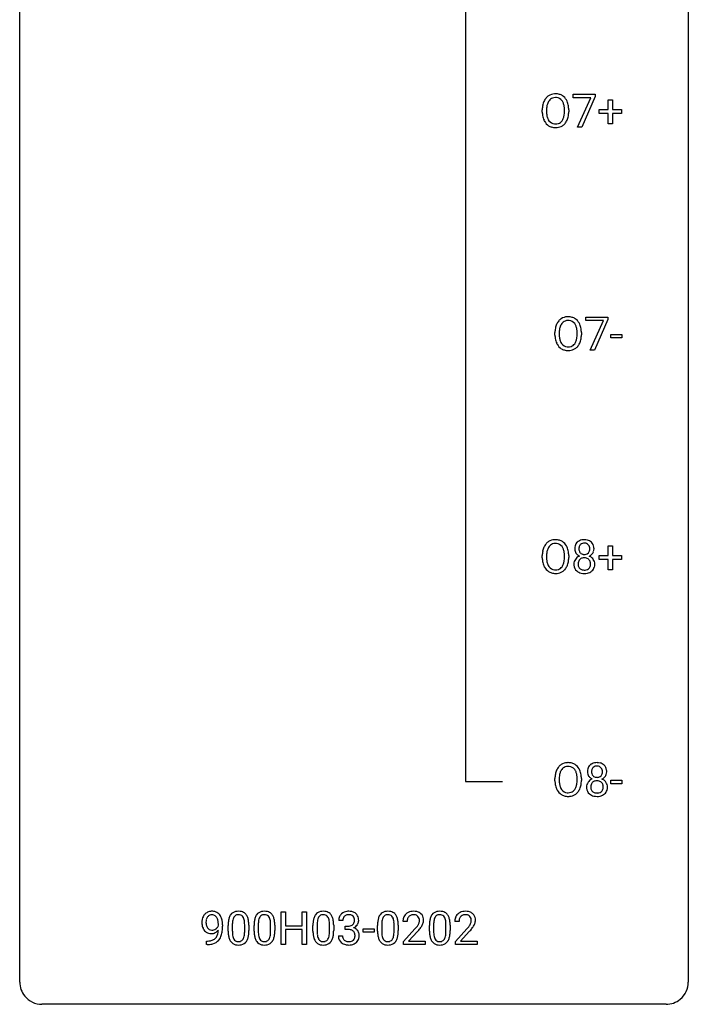
# Model space of a CAD drawing. Extents: x 3 to 27, y -3 to 140.
# Drawn here: x 3 to 27, y -3 to 32 of the extents above; entities that cross this region are included whole.
import ezdxf

# ---------------------------------------------------------------- set-up
doc = ezdxf.new("R2010")
doc.units = 0
doc.layers.add('DEFAULT_255_1_234', color=255, linetype='CONTINUOUS')
doc.layers.add('DEFAULT_255_2_778', color=255, linetype='CONTINUOUS')

msp = doc.modelspace()

# ---------------------------------------------------------------- linework, layer by layer
at = {"layer": 'DEFAULT_255_1_234'}
for p, q in [((22.489, 29.5), (22.489, 29.622)), ((22.489, 29.622), (23.279, 29.622)), ((23.122, 29.5), (22.489, 29.5)), ((22.639, 28.453), (23.122, 29.5)), ((23.279, 29.539), (22.795, 28.453)), ((23.279, 29.622), (23.279, 29.539)), ((23.739, 29.08), (23.739, 29.422)), ((23.739, 29.422), (23.889, 29.422)), ((23.889, 29.422), (23.889, 29.08)), ((21.391, 28.989), (21.391, 29.074)), ((21.544, 29.086), (21.544, 29)), ((22.178, 28.989), (22.178, 29.075)), ((22.331, 29.074), (22.331, 29)), ((23.413, 28.94), (23.413, 29.08)), ((23.413, 29.08), (23.739, 29.08)), ((23.739, 28.94), (23.413, 28.94)), ((23.739, 28.57), (23.739, 28.94)), ((23.889, 29.08), (24.215, 29.08)), ((24.215, 28.94), (23.889, 28.94)), ((23.889, 28.94), (23.889, 28.57)), ((24.215, 29.08), (24.215, 28.94)), ((22.795, 28.453), (22.639, 28.453)), ((23.889, 28.57), (23.739, 28.57)), ((22.94, 21.563), (22.94, 21.685)), ((22.94, 21.685), (23.73, 21.685)), ((23.573, 21.563), (22.94, 21.563)), ((23.09, 20.515), (23.573, 21.563)), ((23.73, 21.601), (23.246, 20.515)), ((23.73, 21.685), (23.73, 21.601)), ((21.842, 21.052), (21.842, 21.136)), ((21.996, 21.148), (21.996, 21.062)), ((22.629, 21.051), (22.629, 21.138)), ((22.783, 21.136), (22.783, 21.062)), ((23.832, 20.952), (23.832, 21.073)), ((23.832, 21.073), (24.224, 21.073)), ((24.224, 21.073), (24.224, 20.952)), ((24.224, 20.952), (23.832, 20.952)), ((23.246, 20.515), (23.09, 20.515)), ((23.739, 13.205), (23.739, 13.547)), ((23.739, 13.547), (23.889, 13.547)), ((23.889, 13.547), (23.889, 13.205)), ((21.391, 13.114), (21.391, 13.199)), ((21.544, 13.211), (21.544, 13.125)), ((22.178, 13.114), (22.178, 13.2)), ((22.331, 13.199), (22.331, 13.125)), ((23.413, 13.065), (23.413, 13.205)), ((23.413, 13.205), (23.739, 13.205)), ((23.739, 13.065), (23.413, 13.065)), ((23.739, 12.695), (23.739, 13.065)), ((23.889, 13.205), (24.215, 13.205)), ((24.215, 13.065), (23.889, 13.065)), ((23.889, 13.065), (23.889, 12.695)), ((24.215, 13.205), (24.215, 13.065)), ((23.889, 12.695), (23.739, 12.695)), ((21.842, 5.177), (21.842, 5.261)), ((21.996, 5.273), (21.996, 5.187)), ((22.629, 5.176), (22.629, 5.263)), ((22.783, 5.261), (22.783, 5.187)), ((23.832, 5.077), (23.832, 5.198)), ((23.832, 5.198), (24.224, 5.198)), ((24.224, 5.077), (23.832, 5.077)), ((24.224, 5.198), (24.224, 5.077)), ((12.093, -0.651), (12.093, 0.518)), ((12.093, 0.518), (12.247, 0.518)), ((12.247, 0.518), (12.247, 0.015)), ((12.837, 0.015), (12.837, 0.518)), ((12.837, 0.518), (12.992, 0.518)), ((12.992, 0.518), (12.992, -0.651)), ((9.854, 0.022), (9.854, 0.081)), ((10.003, 0.051), (10.003, 0.007)), ((10.203, -0.173), (10.203, 0.026)), ((10.351, 0.062), (10.351, -0.176)), ((10.792, -0.193), (10.792, 0.051)), ((10.941, 0.04), (10.941, -0.153)), ((11.126, -0.173), (11.126, 0.026)), ((11.275, 0.062), (11.275, -0.176)), ((11.716, -0.193), (11.716, 0.051)), ((11.864, 0.04), (11.864, -0.153)), ((12.247, 0.015), (12.837, 0.015)), ((13.222, -0.173), (13.222, 0.026)), ((13.371, 0.062), (13.371, -0.176)), ((13.812, -0.193), (13.812, 0.051)), ((13.961, 0.04), (13.961, -0.153)), ((14.288, 0.211), (14.14, 0.211)), ((14.367, -0.116), (14.367, 0.006)), ((14.367, 0.006), (14.479, 0.006)), ((15.524, -0.173), (15.524, 0.026)), ((15.672, 0.062), (15.672, -0.176)), ((16.113, -0.193), (16.113, 0.051)), ((16.262, 0.04), (16.262, -0.153)), ((16.578, 0.174), (16.43, 0.174)), ((17.371, -0.173), (17.371, 0.026)), ((17.519, 0.062), (17.519, -0.176)), ((17.96, -0.193), (17.96, 0.051)), ((18.109, 0.04), (18.109, -0.153)), ((18.425, 0.174), (18.277, 0.174)), ((12.837, -0.111), (12.247, -0.111)), ((12.247, -0.111), (12.247, -0.651)), ((12.837, -0.651), (12.837, -0.111)), ((14.129, -0.343), (14.279, -0.343)), ((14.479, -0.116), (14.367, -0.116)), ((15.007, -0.215), (15.007, -0.094)), ((15.007, -0.094), (15.399, -0.094)), ((15.399, -0.215), (15.007, -0.215)), ((15.399, -0.094), (15.399, -0.215)), ((16.452, -0.544), (16.857, -0.095)), ((16.944, -0.19), (16.631, -0.53)), ((18.299, -0.544), (18.704, -0.095)), ((18.792, -0.19), (18.478, -0.53)), ((9.431, -0.652), (9.431, -0.527)), ((9.431, -0.527), (9.463, -0.527)), ((9.46, -0.652), (9.431, -0.652)), ((12.247, -0.651), (12.093, -0.651)), ((12.992, -0.651), (12.837, -0.651)), ((16.452, -0.651), (16.452, -0.544)), ((17.218, -0.651), (16.452, -0.651)), ((16.631, -0.53), (17.218, -0.53)), ((17.218, -0.53), (17.218, -0.651)), ((18.299, -0.651), (18.299, -0.544)), ((19.066, -0.651), (18.299, -0.651)), ((18.478, -0.53), (19.066, -0.53)), ((19.066, -0.53), (19.066, -0.651))]:
    msp.add_line(p, q, dxfattribs=at)
for centre, radius, start, end in [((21.898, 29.172), 0.491, 139.6258, 156.038), ((21.839, 29.22), 0.416, 122.6416, 139.3431), ((21.85, 29.201), 0.437, 93.0224, 122.4558), ((21.848, 29.236), 0.269, 110.8228, 143.9179), ((21.857, 29.198), 0.308, 89.3038, 109.9046), ((21.86, 29.105), 0.534, 89.9753, 93.6342), ((21.864, 29.145), 0.494, 73.7464, 90.4233), ((21.861, 29.132), 0.374, 84.3852, 90.0758), ((21.877, 29.236), 0.269, 36.1437, 85.6627), ((21.882, 29.213), 0.424, 57.6628, 73.4518), ((21.881, 29.215), 0.422, 29.144, 57.4147), ((22.217, 29.078), 0.826, 169.5254, 180.2765), ((22.026, 29.113), 0.633, 155.8315, 169.509), ((22.372, 29.077), 0.828, 174.0509, 179.4177), ((22.132, 29.105), 0.586, 163.0419, 174.314), ((21.941, 29.165), 0.386, 143.5289, 163.2981), ((21.809, 29.183), 0.355, 20.3231, 36.4993), ((21.646, 29.123), 0.529, 7.8928, 20.2962), ((21.346, 29.08), 0.832, 359.7056, 8.036), ((21.787, 29.156), 0.532, 24.0983, 29.7324), ((21.684, 29.114), 0.644, 8.6655, 23.8241), ((21.461, 29.077), 0.871, 359.7807, 8.8219), ((22.219, 28.995), 0.829, 180.3724, 188.9252), ((22.02, 28.961), 0.626, 188.7215, 204.8241), ((22.322, 28.996), 0.778, 179.693, 188.7907), ((22.055, 28.953), 0.508, 188.6331, 202.563), ((21.93, 28.903), 0.373, 202.8081, 216.1194), ((21.796, 28.895), 0.369, 323.6548, 342.659), ((21.593, 28.961), 0.582, 342.4092, 353.6451), ((21.31, 28.996), 0.868, 353.403, 359.4848), ((21.696, 28.956), 0.632, 336.0278, 350.5787), ((21.467, 28.996), 0.864, 350.4877, 0.2625), ((21.94, 28.927), 0.54, 205.1184, 209.647), ((21.853, 28.873), 0.437, 209.0633, 237.3493), ((21.844, 28.861), 0.423, 237.5352, 252.1858), ((21.849, 28.838), 0.269, 215.0756, 264.638), ((21.858, 28.915), 0.478, 252.522, 270.4416), ((21.862, 28.921), 0.353, 263.8464, 270.0834), ((21.866, 28.895), 0.327, 269.3649, 287.5152), ((21.863, 28.984), 0.547, 269.9171, 276.3398), ((21.88, 28.87), 0.432, 275.8196, 302.1885), ((21.884, 28.83), 0.26, 288.063, 323.8113), ((21.891, 28.847), 0.407, 302.4806, 319.6144), ((21.831, 28.896), 0.484, 319.8877, 336.1328), ((22.478, 21.175), 0.633, 155.8315, 169.509), ((22.35, 21.235), 0.491, 139.6258, 156.038), ((22.291, 21.282), 0.416, 122.6416, 139.3431), ((22.392, 21.228), 0.386, 143.5289, 163.2981), ((22.301, 21.264), 0.437, 93.0224, 122.4558), ((22.299, 21.299), 0.269, 110.8228, 143.9179), ((22.308, 21.261), 0.308, 89.3038, 109.9046), ((22.312, 21.167), 0.534, 89.9753, 93.6342), ((22.316, 21.207), 0.494, 73.7464, 90.4233), ((22.313, 21.195), 0.374, 84.3852, 90.0758), ((22.329, 21.299), 0.269, 36.1437, 85.6627), ((22.333, 21.275), 0.424, 57.6628, 73.4518), ((22.26, 21.246), 0.355, 20.3231, 36.4993), ((22.332, 21.277), 0.422, 29.144, 57.4147), ((22.239, 21.219), 0.532, 24.0983, 29.7324), ((22.136, 21.176), 0.644, 8.6655, 23.8241), ((22.668, 21.14), 0.826, 169.5254, 180.2765), ((22.671, 21.057), 0.829, 180.3724, 188.9252), ((22.824, 21.14), 0.828, 174.0509, 179.4177), ((22.773, 21.058), 0.778, 179.693, 188.7907), ((22.583, 21.168), 0.586, 163.0419, 174.314), ((22.097, 21.186), 0.529, 7.8928, 20.2962), ((21.797, 21.142), 0.832, 359.7056, 8.036), ((21.762, 21.059), 0.868, 353.403, 359.4848), ((21.918, 21.058), 0.864, 350.4877, 0.2625), ((21.912, 21.14), 0.871, 359.7807, 8.8219), ((22.471, 21.024), 0.626, 188.7215, 204.8241), ((22.391, 20.99), 0.54, 205.1184, 209.647), ((22.304, 20.935), 0.437, 209.0633, 237.3493), ((22.507, 21.016), 0.508, 188.6331, 202.563), ((22.381, 20.965), 0.373, 202.8081, 216.1194), ((22.3, 20.9), 0.269, 215.0756, 264.638), ((22.335, 20.893), 0.26, 288.063, 323.8113), ((22.248, 20.958), 0.369, 323.6548, 342.659), ((22.045, 21.024), 0.582, 342.4092, 353.6451), ((22.282, 20.958), 0.484, 319.8877, 336.1328), ((22.148, 21.019), 0.632, 336.0278, 350.5787), ((22.296, 20.924), 0.423, 237.5352, 252.1858), ((22.31, 20.978), 0.478, 252.522, 270.4416), ((22.313, 20.983), 0.353, 263.8464, 270.0834), ((22.317, 20.957), 0.327, 269.3649, 287.5152), ((22.314, 21.046), 0.547, 269.9171, 276.3398), ((22.331, 20.932), 0.432, 275.8196, 302.1885), ((22.343, 20.91), 0.407, 302.4806, 319.6144), ((21.839, 13.345), 0.416, 122.6416, 139.3431), ((21.85, 13.326), 0.437, 93.0224, 122.4558), ((21.86, 13.23), 0.534, 89.9753, 93.6342), ((21.864, 13.27), 0.494, 73.7464, 90.4233), ((21.882, 13.338), 0.424, 57.6628, 73.4518), ((21.881, 13.34), 0.422, 29.144, 57.4147), ((22.827, 13.47), 0.28, 132.2454, 164.5092), ((22.855, 13.437), 0.323, 100.7053, 132.1387), ((22.886, 13.299), 0.464, 89.6733, 101.2449), ((22.892, 13.317), 0.446, 76.2877, 90.4586), ((22.923, 13.439), 0.321, 47.824, 76.4267), ((22.945, 13.465), 0.286, 6.9169, 47.6261), ((22.217, 13.203), 0.826, 169.5254, 180.2765), ((22.026, 13.238), 0.633, 155.8315, 169.509), ((21.898, 13.297), 0.491, 139.6258, 156.038), ((22.132, 13.23), 0.586, 163.0419, 174.314), ((21.941, 13.29), 0.386, 143.5289, 163.2981), ((21.848, 13.361), 0.269, 110.8228, 143.9179), ((21.857, 13.323), 0.308, 89.3038, 109.9046), ((21.861, 13.257), 0.374, 84.3852, 90.0758), ((21.877, 13.361), 0.269, 36.1437, 85.6627), ((21.809, 13.308), 0.355, 20.3231, 36.4993), ((21.646, 13.248), 0.529, 7.8928, 20.2962), ((21.787, 13.281), 0.532, 24.0983, 29.7324), ((21.684, 13.239), 0.644, 8.6655, 23.8241), ((21.461, 13.202), 0.871, 359.7807, 8.8219), ((22.917, 13.446), 0.373, 164.6186, 180.5292), ((22.876, 13.442), 0.332, 179.9993, 181.1655), ((22.818, 13.437), 0.274, 180.4317, 213.2714), ((22.958, 13.441), 0.265, 168.3802, 180.3602), ((22.935, 13.438), 0.242, 179.503, 194.9127), ((22.875, 13.46), 0.18, 135.3053, 168.9882), ((22.876, 13.422), 0.182, 194.9722, 224.1944), ((22.873, 13.462), 0.178, 105.923, 135.1663), ((22.886, 13.411), 0.23, 89.4776, 105.7298), ((22.889, 13.394), 0.248, 86.9834, 90.02), ((22.896, 13.455), 0.186, 44.3959, 88.2499), ((22.898, 13.455), 0.185, 16.3252, 44.7913), ((22.897, 13.425), 0.186, 316.0413, 351.9163), ((22.85, 13.442), 0.234, 359.479, 16.0679), ((22.824, 13.439), 0.261, 351.1057, 0.1937), ((22.968, 13.435), 0.265, 325.8412, 338.4796), ((22.951, 13.44), 0.282, 338.8764, 0.5166), ((22.826, 13.443), 0.407, 359.842, 7.9694), ((22.219, 13.12), 0.829, 180.3724, 188.9252), ((22.02, 13.086), 0.626, 188.7215, 204.8241), ((22.372, 13.202), 0.828, 174.0509, 179.4177), ((22.322, 13.121), 0.778, 179.693, 188.7907), ((22.055, 13.078), 0.508, 188.6331, 202.563), ((21.593, 13.086), 0.582, 342.4092, 353.6451), ((21.346, 13.205), 0.832, 359.7056, 8.036), ((21.31, 13.121), 0.868, 353.403, 359.4848), ((21.696, 13.081), 0.632, 336.0278, 350.5787), ((21.467, 13.121), 0.864, 350.4877, 0.2625), ((22.814, 12.897), 0.298, 145.6796, 180.626), ((22.831, 12.885), 0.318, 115.5538, 145.6416), ((22.837, 13.45), 0.297, 213.3439, 222.6271), ((22.85, 13.464), 0.315, 222.9548, 244.1372), ((22.872, 12.913), 0.205, 135.3399, 172.1044), ((22.865, 12.824), 0.387, 113.2438, 116.2055), ((22.867, 12.918), 0.199, 104.8856, 135.2448), ((22.874, 13.42), 0.178, 224.2961, 262.0157), ((22.885, 12.851), 0.268, 89.4959, 104.858), ((22.888, 13.493), 0.253, 261.125, 270.196), ((22.888, 12.827), 0.291, 82.2615, 90.144), ((22.891, 13.474), 0.234, 269.4826, 285.0988), ((22.902, 12.907), 0.21, 45.3029, 83.1921), ((22.906, 13.416), 0.174, 285.1586, 315.9485), ((22.907, 12.912), 0.203, 17.2923, 45.4627), ((22.9, 13.511), 0.369, 296.0902, 297.3618), ((22.926, 12.855), 0.352, 47.9009, 67.1947), ((22.929, 13.462), 0.312, 296.7586, 325.7537), ((22.861, 12.899), 0.251, 359.4454, 16.9256), ((22.945, 12.88), 0.32, 35.2362, 47.5514), ((22.971, 12.897), 0.289, 359.276, 35.4014), ((21.94, 13.052), 0.54, 205.1184, 209.647), ((21.853, 12.998), 0.437, 209.0633, 237.3493), ((21.93, 13.028), 0.373, 202.8081, 216.1194), ((21.844, 12.986), 0.423, 237.5352, 252.1858), ((21.849, 12.963), 0.269, 215.0756, 264.638), ((21.862, 13.046), 0.353, 263.8464, 270.0834), ((21.866, 13.02), 0.327, 269.3649, 287.5152), ((21.88, 12.995), 0.432, 275.8196, 302.1885), ((21.884, 12.955), 0.26, 288.063, 323.8113), ((21.796, 13.02), 0.369, 323.6548, 342.659), ((21.891, 12.972), 0.407, 302.4806, 319.6144), ((21.831, 13.021), 0.484, 319.8877, 336.1328), ((22.932, 12.893), 0.415, 179.9315, 185.3255), ((22.816, 12.875), 0.298, 184.0104, 228.5072), ((22.847, 12.913), 0.346, 228.7554, 257.8484), ((22.953, 12.898), 0.287, 171.2652, 180.1859), ((22.936, 12.894), 0.27, 179.5155, 193.6467), ((22.854, 12.874), 0.186, 193.3541, 225.8257), ((22.858, 12.881), 0.194, 226.418, 255.8554), ((22.884, 12.974), 0.291, 255.4656, 268.7986), ((22.889, 13.058), 0.375, 268.3465, 270.0105), ((22.891, 12.99), 0.307, 269.5759, 282.0823), ((22.913, 12.89), 0.205, 281.7523, 306.6056), ((22.928, 12.918), 0.352, 281.5474, 310.917), ((22.923, 12.874), 0.186, 307.135, 314.0278), ((22.92, 12.877), 0.19, 314.2553, 350.1693), ((22.834, 12.895), 0.277, 349.4146, 0.2931), ((22.969, 12.87), 0.288, 310.8497, 342.7448), ((22.897, 12.89), 0.364, 343.1295, 0.5777), ((21.858, 13.04), 0.478, 252.522, 270.4416), ((21.863, 13.109), 0.547, 269.9171, 276.3398), ((22.885, 13.073), 0.511, 257.4584, 270.4287), ((22.892, 13.073), 0.511, 269.6193, 281.979), ((22.35, 5.36), 0.491, 139.6258, 156.038), ((22.291, 5.407), 0.416, 122.6416, 139.3431), ((22.301, 5.389), 0.437, 93.0224, 122.4558), ((22.299, 5.424), 0.269, 110.8228, 143.9179), ((22.308, 5.386), 0.308, 89.3038, 109.9046), ((22.312, 5.292), 0.534, 89.9753, 93.6342), ((22.316, 5.332), 0.494, 73.7464, 90.4233), ((22.313, 5.32), 0.374, 84.3852, 90.0758), ((22.329, 5.424), 0.269, 36.1437, 85.6627), ((22.333, 5.4), 0.424, 57.6628, 73.4518), ((22.332, 5.402), 0.422, 29.144, 57.4147), ((23.278, 5.532), 0.28, 132.2454, 164.5092), ((23.307, 5.5), 0.323, 100.7053, 132.1387), ((23.326, 5.523), 0.18, 135.3053, 168.9882), ((23.324, 5.524), 0.178, 105.923, 135.1663), ((23.337, 5.362), 0.464, 89.6733, 101.2449), ((23.338, 5.474), 0.23, 89.4776, 105.7298), ((23.344, 5.379), 0.446, 76.2877, 90.4586), ((23.34, 5.456), 0.248, 86.9834, 90.02), ((23.348, 5.517), 0.186, 44.3959, 88.2499), ((23.374, 5.502), 0.321, 47.824, 76.4267), ((23.349, 5.517), 0.185, 16.3252, 44.7913), ((23.397, 5.528), 0.286, 6.9169, 47.6261), ((22.668, 5.265), 0.826, 169.5254, 180.2765), ((22.478, 5.3), 0.633, 155.8315, 169.509), ((22.824, 5.265), 0.828, 174.0509, 179.4177), ((22.583, 5.293), 0.586, 163.0419, 174.314), ((22.392, 5.353), 0.386, 143.5289, 163.2981), ((22.26, 5.371), 0.355, 20.3231, 36.4993), ((22.097, 5.311), 0.529, 7.8928, 20.2962), ((21.797, 5.267), 0.832, 359.7056, 8.036), ((22.239, 5.344), 0.532, 24.0983, 29.7324), ((22.136, 5.301), 0.644, 8.6655, 23.8241), ((21.912, 5.265), 0.871, 359.7807, 8.8219), ((23.368, 5.508), 0.373, 164.6186, 180.5292), ((23.327, 5.505), 0.332, 179.9993, 181.1655), ((23.27, 5.5), 0.274, 180.4317, 213.2714), ((23.289, 5.513), 0.297, 213.3439, 222.6271), ((23.301, 5.527), 0.315, 222.9548, 244.1372), ((23.409, 5.504), 0.265, 168.3802, 180.3602), ((23.386, 5.5), 0.242, 179.503, 194.9127), ((23.328, 5.485), 0.182, 194.9722, 224.1944), ((23.325, 5.482), 0.178, 224.2961, 262.0157), ((23.339, 5.556), 0.253, 261.125, 270.196), ((23.342, 5.537), 0.234, 269.4826, 285.0988), ((23.358, 5.479), 0.174, 285.1586, 315.9485), ((23.349, 5.487), 0.186, 316.0413, 351.9163), ((23.38, 5.525), 0.312, 296.7586, 325.7537), ((23.302, 5.504), 0.234, 359.479, 16.0679), ((23.275, 5.501), 0.261, 351.1057, 0.1937), ((23.419, 5.498), 0.265, 325.8412, 338.4796), ((23.402, 5.502), 0.282, 338.8764, 0.5166), ((23.278, 5.506), 0.407, 359.842, 7.9694), ((22.671, 5.182), 0.829, 180.3724, 188.9252), ((22.471, 5.149), 0.626, 188.7215, 204.8241), ((22.773, 5.183), 0.778, 179.693, 188.7907), ((22.507, 5.141), 0.508, 188.6331, 202.563), ((22.381, 5.09), 0.373, 202.8081, 216.1194), ((22.248, 5.083), 0.369, 323.6548, 342.659), ((22.045, 5.149), 0.582, 342.4092, 353.6451), ((21.762, 5.184), 0.868, 353.403, 359.4848), ((22.148, 5.144), 0.632, 336.0278, 350.5787), ((21.918, 5.183), 0.864, 350.4877, 0.2625), ((23.266, 4.959), 0.298, 145.6796, 180.626), ((23.383, 4.956), 0.415, 179.9315, 185.3255), ((23.267, 4.938), 0.298, 184.0104, 228.5072), ((23.282, 4.948), 0.318, 115.5538, 145.6416), ((23.404, 4.96), 0.287, 171.2652, 180.1859), ((23.387, 4.957), 0.27, 179.5155, 193.6467), ((23.323, 4.976), 0.205, 135.3399, 172.1044), ((23.316, 4.887), 0.387, 113.2438, 116.2055), ((23.318, 4.98), 0.199, 104.8856, 135.2448), ((23.336, 4.913), 0.268, 89.4959, 104.858), ((23.339, 4.89), 0.291, 82.2615, 90.144), ((23.354, 4.97), 0.21, 45.3029, 83.1921), ((23.359, 4.975), 0.203, 17.2923, 45.4627), ((23.351, 5.573), 0.369, 296.0902, 297.3618), ((23.377, 4.918), 0.352, 47.9009, 67.1947), ((23.312, 4.962), 0.251, 359.4454, 16.9256), ((23.286, 4.958), 0.277, 349.4146, 0.2931), ((23.397, 4.942), 0.32, 35.2362, 47.5514), ((23.423, 4.96), 0.289, 359.276, 35.4014), ((23.348, 4.952), 0.364, 343.1295, 0.5777), ((22.391, 5.115), 0.54, 205.1184, 209.647), ((22.304, 5.06), 0.437, 209.0633, 237.3493), ((22.296, 5.049), 0.423, 237.5352, 252.1858), ((22.3, 5.025), 0.269, 215.0756, 264.638), ((22.31, 5.103), 0.478, 252.522, 270.4416), ((22.313, 5.108), 0.353, 263.8464, 270.0834), ((22.317, 5.082), 0.327, 269.3649, 287.5152), ((22.314, 5.171), 0.547, 269.9171, 276.3398), ((22.331, 5.057), 0.432, 275.8196, 302.1885), ((22.335, 5.018), 0.26, 288.063, 323.8113), ((22.343, 5.035), 0.407, 302.4806, 319.6144), ((22.282, 5.083), 0.484, 319.8877, 336.1328), ((23.298, 4.975), 0.346, 228.7554, 257.8484), ((23.306, 4.936), 0.186, 193.3541, 225.8257), ((23.31, 4.943), 0.194, 226.418, 255.8554), ((23.336, 5.135), 0.511, 257.4584, 270.4287), ((23.335, 5.037), 0.291, 255.4656, 268.7986), ((23.34, 5.121), 0.375, 268.3465, 270.0105), ((23.342, 5.052), 0.307, 269.5759, 282.0823), ((23.343, 5.135), 0.511, 269.6193, 281.979), ((23.365, 4.953), 0.205, 281.7523, 306.6056), ((23.379, 4.98), 0.352, 281.5474, 310.917), ((23.375, 4.937), 0.186, 307.135, 314.0278), ((23.371, 4.939), 0.19, 314.2553, 350.1693), ((23.421, 4.932), 0.288, 310.8497, 342.7448), ((9.628, 0.194), 0.349, 136.3324, 155.0871), ((9.6, 0.218), 0.312, 121.2367, 135.9681), ((9.614, 0.192), 0.341, 96.8456, 120.9882), ((9.625, 0.218), 0.193, 112.9382, 142.5321), ((9.627, 0.204), 0.206, 89.2729, 111.914), ((9.628, 0.098), 0.436, 89.887, 97.2803), ((9.633, 0.162), 0.372, 70.6506, 90.6749), ((9.632, 0.235), 0.176, 50.3851, 90.6706), ((9.587, 0.181), 0.246, 34.125, 50.307), ((9.647, 0.213), 0.319, 36.7493, 69.822), ((9.547, 0.135), 0.446, 15.3959, 37.084), ((10.654, 0.166), 0.437, 148.7922, 164.5684), ((10.559, 0.219), 0.328, 144.5884, 148.1176), ((10.525, 0.243), 0.286, 101.6441, 144.5142), ((10.55, 0.241), 0.168, 105.7981, 149.7388), ((10.567, 0.074), 0.46, 89.5284, 102.582), ((10.569, 0.175), 0.237, 89.3807, 105.6763), ((10.575, 0.07), 0.464, 77.0438, 90.5081), ((10.572, 0.149), 0.263, 81.106, 90.2185), ((10.59, 0.237), 0.173, 30.7408, 82.4657), ((10.615, 0.234), 0.295, 48.2779, 77.4995), ((10.623, 0.247), 0.281, 36.3142, 47.6306), ((10.536, 0.188), 0.386, 18.2932, 35.6769), ((11.578, 0.166), 0.437, 148.7922, 164.5684), ((11.483, 0.219), 0.328, 144.5884, 148.1176), ((11.449, 0.243), 0.286, 101.6441, 144.5142), ((11.474, 0.241), 0.168, 105.7981, 149.7388), ((11.491, 0.074), 0.46, 89.5284, 102.582), ((11.492, 0.175), 0.237, 89.3807, 105.6763), ((11.499, 0.07), 0.464, 77.0438, 90.5081), ((11.496, 0.149), 0.263, 81.106, 90.2185), ((11.514, 0.237), 0.173, 30.7408, 82.4657), ((11.539, 0.234), 0.295, 48.2779, 77.4995), ((11.546, 0.247), 0.281, 36.3142, 47.6306), ((11.46, 0.188), 0.386, 18.2932, 35.6769), ((13.674, 0.166), 0.437, 148.7922, 164.5684), ((13.579, 0.219), 0.328, 144.5884, 148.1176), ((13.545, 0.243), 0.286, 101.6441, 144.5142), ((13.57, 0.241), 0.168, 105.7981, 149.7388), ((13.587, 0.074), 0.46, 89.5284, 102.582), ((13.589, 0.175), 0.237, 89.3807, 105.6763), ((13.595, 0.07), 0.464, 77.0438, 90.5081), ((13.592, 0.149), 0.263, 81.106, 90.2185), ((13.61, 0.237), 0.173, 30.7408, 82.4657), ((13.635, 0.234), 0.295, 48.2779, 77.4995), ((13.643, 0.247), 0.281, 36.3142, 47.6306), ((13.556, 0.188), 0.386, 18.2932, 35.6769), ((14.445, 0.212), 0.307, 131.5745, 154.4798), ((14.476, 0.181), 0.352, 96.9875, 131.9691), ((14.473, 0.225), 0.183, 133.8349, 173.5344), ((14.477, 0.219), 0.191, 103.2932, 133.5619), ((14.497, 0.139), 0.273, 89.5325, 103.5319), ((14.498, 0.056), 0.478, 89.8596, 97.7825), ((14.503, 0.03), 0.504, 78.3655, 90.4132), ((14.503, 0.111), 0.301, 76.1117, 90.7026), ((14.542, 0.25), 0.157, 13.9577, 77.6713), ((14.539, 0.196), 0.334, 56.6229, 78.6387), ((14.56, 0.234), 0.291, 47.0254, 56.0854), ((14.562, 0.238), 0.287, 10.9208, 46.7778), ((15.975, 0.166), 0.437, 148.7922, 164.5684), ((15.88, 0.219), 0.328, 144.5884, 148.1176), ((15.846, 0.243), 0.286, 101.6441, 144.5142), ((15.871, 0.241), 0.168, 105.7981, 149.7388), ((15.888, 0.074), 0.46, 89.5284, 102.582), ((15.89, 0.175), 0.237, 89.3807, 105.6763), ((15.896, 0.07), 0.464, 77.0438, 90.5081), ((15.893, 0.149), 0.263, 81.106, 90.2185), ((15.911, 0.237), 0.173, 30.7408, 82.4657), ((15.937, 0.234), 0.295, 48.2779, 77.4995), ((15.944, 0.247), 0.281, 36.3142, 47.6306), ((15.857, 0.188), 0.386, 18.2932, 35.6769), ((16.756, 0.2), 0.324, 133.4541, 162.947), ((16.774, 0.181), 0.35, 100.7869, 133.4384), ((16.777, 0.215), 0.192, 129.7279, 135.7542), ((16.785, 0.203), 0.207, 102.1739, 129.2062), ((16.809, 0.026), 0.508, 89.6605, 101.3704), ((16.809, 0.099), 0.313, 89.5461, 102.5419), ((16.815, 0.032), 0.502, 78.2171, 90.413), ((16.813, 0.153), 0.259, 82.1602, 90.1506), ((16.826, 0.227), 0.184, 43.4415, 83.1661), ((16.851, 0.194), 0.336, 55.9268, 78.4889), ((16.818, 0.219), 0.195, 16.1715, 43.5284), ((16.871, 0.228), 0.297, 47.9292, 55.4054), ((16.881, 0.238), 0.283, 4.3348, 48.0561), ((17.823, 0.166), 0.437, 148.7922, 164.5684), ((17.728, 0.219), 0.328, 144.5884, 148.1176), ((17.693, 0.243), 0.286, 101.6441, 144.5142), ((17.719, 0.241), 0.168, 105.7981, 149.7388), ((17.736, 0.074), 0.46, 89.5284, 102.582), ((17.737, 0.175), 0.237, 89.3807, 105.6763), ((17.744, 0.07), 0.464, 77.0438, 90.5081), ((17.741, 0.149), 0.263, 81.106, 90.2185), ((17.758, 0.237), 0.173, 30.7408, 82.4657), ((17.784, 0.234), 0.295, 48.2779, 77.4995), ((17.791, 0.247), 0.281, 36.3142, 47.6306), ((17.704, 0.188), 0.386, 18.2932, 35.6769), ((18.603, 0.2), 0.324, 133.4541, 162.947), ((18.621, 0.181), 0.35, 100.7869, 133.4384), ((18.624, 0.215), 0.192, 129.7279, 135.7542), ((18.632, 0.203), 0.207, 102.1739, 129.2062), ((18.656, 0.026), 0.508, 89.6605, 101.3704), ((18.657, 0.099), 0.313, 89.5461, 102.5419), ((18.663, 0.032), 0.502, 78.2171, 90.413), ((18.66, 0.153), 0.259, 82.1602, 90.1506), ((18.673, 0.227), 0.184, 43.4415, 83.1661), ((18.698, 0.194), 0.336, 55.9268, 78.4889), ((18.665, 0.219), 0.195, 16.1715, 43.5284), ((18.718, 0.228), 0.297, 47.9292, 55.4054), ((18.728, 0.238), 0.283, 4.3348, 48.0561), ((9.798, 0.132), 0.531, 166.7586, 180.3201), ((9.822, 0.129), 0.555, 179.9652, 184.3014), ((9.731, 0.119), 0.464, 183.9376, 204.1276), ((9.713, 0.151), 0.444, 154.6955, 166.568), ((9.798, 0.143), 0.385, 166.11, 178.6654), ((9.903, 0.138), 0.49, 178.2632, 180.0111), ((9.823, 0.135), 0.41, 179.6162, 191.8787), ((9.701, 0.108), 0.285, 191.6192, 215.2972), ((9.68, 0.174), 0.263, 142.1021, 166.3836), ((9.538, 0.144), 0.307, 27.2015, 34.6829), ((9.479, 0.117), 0.372, 9.943, 26.77), ((9.613, 0.125), 0.263, 327.4105, 336.8402), ((9.303, 0.084), 0.551, 359.6634, 10.1175), ((9.334, 0.073), 0.668, 3.9489, 15.6799), ((8.633, 0.001), 1.37, 352.8366, 0.2783), ((9.094, 0.052), 0.909, 359.9292, 4.2665), ((11.397, 0.031), 1.195, 173.7676, 180.2316), ((10.946, 0.082), 0.74, 164.3059, 173.9002), ((11.499, 0.052), 1.148, 177.8632, 179.5044), ((11.196, 0.066), 0.844, 172.0259, 178.0703), ((10.866, 0.114), 0.511, 163.3763, 172.1411), ((10.657, 0.177), 0.292, 149.4209, 163.6286), ((10.538, 0.203), 0.236, 24.2871, 31.3936), ((10.42, 0.153), 0.363, 12.0806, 23.8174), ((10.145, 0.092), 0.646, 4.8362, 12.2905), ((9.724, 0.054), 1.068, 359.809, 4.9408), ((10.282, 0.101), 0.654, 8.0247, 18.5605), ((9.865, 0.04), 1.075, 1.1274, 8.1718), ((9.542, 0.027), 1.399, 0.5424, 1.3863), ((12.321, 0.031), 1.195, 173.7676, 180.2316), ((11.869, 0.082), 0.74, 164.3059, 173.9002), ((12.422, 0.052), 1.148, 177.8632, 179.5044), ((12.119, 0.066), 0.844, 172.0259, 178.0703), ((11.789, 0.114), 0.511, 163.3763, 172.1411), ((11.58, 0.177), 0.292, 149.4209, 163.6286), ((11.461, 0.203), 0.236, 24.2871, 31.3936), ((11.344, 0.153), 0.363, 12.0806, 23.8174), ((11.068, 0.092), 0.646, 4.8362, 12.2905), ((10.647, 0.054), 1.068, 359.809, 4.9408), ((11.205, 0.101), 0.654, 8.0247, 18.5605), ((10.789, 0.04), 1.075, 1.1274, 8.1718), ((10.465, 0.027), 1.399, 0.5424, 1.3863), ((14.417, 0.031), 1.195, 173.7676, 180.2316), ((13.965, 0.082), 0.74, 164.3059, 173.9002), ((14.519, 0.052), 1.148, 177.8632, 179.5044), ((14.216, 0.066), 0.844, 172.0259, 178.0703), ((13.886, 0.114), 0.511, 163.3763, 172.1411), ((13.677, 0.177), 0.292, 149.4209, 163.6286), ((13.558, 0.203), 0.236, 24.2871, 31.3936), ((13.44, 0.153), 0.363, 12.0806, 23.8174), ((13.165, 0.092), 0.646, 4.8362, 12.2905), ((12.744, 0.054), 1.068, 359.809, 4.9408), ((13.301, 0.101), 0.654, 8.0247, 18.5605), ((12.885, 0.04), 1.075, 1.1274, 8.1718), ((12.562, 0.027), 1.399, 0.5424, 1.3863), ((14.45, 0.215), 0.31, 155.3484, 180.7485), ((14.545, 0.212), 0.257, 172.5097, 180.1367), ((14.476, 0.345), 0.339, 270.492, 281.8952), ((14.5, 0.235), 0.226, 281.6692, 301.2943), ((14.517, 0.204), 0.191, 301.7833, 311.7545), ((14.526, 0.193), 0.177, 311.7324, 354.2802), ((14.56, 0.225), 0.297, 292.9802, 325.2392), ((14.407, 0.211), 0.297, 359.1805, 15.0453), ((14.453, 0.206), 0.251, 353.0938, 0.1181), ((14.544, 0.235), 0.315, 325.2334, 332.8746), ((14.609, 0.204), 0.243, 332.355, 359.7179), ((14.426, 0.206), 0.427, 359.6364, 11.6087), ((16.718, 0.031), 1.195, 173.7676, 180.2316), ((16.267, 0.082), 0.74, 164.3059, 173.9002), ((16.82, 0.052), 1.148, 177.8632, 179.5044), ((16.517, 0.066), 0.844, 172.0259, 178.0703), ((16.187, 0.114), 0.511, 163.3763, 172.1411), ((15.978, 0.177), 0.292, 149.4209, 163.6286), ((15.859, 0.203), 0.236, 24.2871, 31.3936), ((15.741, 0.153), 0.363, 12.0806, 23.8174), ((15.466, 0.092), 0.646, 4.8362, 12.2905), ((15.045, 0.054), 1.068, 359.809, 4.9408), ((15.603, 0.101), 0.654, 8.0247, 18.5605), ((15.186, 0.04), 1.075, 1.1274, 8.1718), ((14.863, 0.027), 1.399, 0.5424, 1.3863), ((16.836, 0.178), 0.407, 163.2879, 180.5582), ((16.89, 0.178), 0.312, 165.9093, 178.8684), ((16.977, 0.174), 0.398, 178.4382, 180.0084), ((16.789, 0.205), 0.208, 136.1757, 166.3675), ((16.036, 0.668), 1.119, 320.7373, 323.9737), ((16.428, 0.384), 0.635, 323.8962, 328.6421), ((16.633, 0.258), 0.395, 328.8299, 331.7899), ((16.733, 0.206), 0.282, 331.4255, 352.9365), ((16.767, 0.205), 0.248, 359.4866, 15.934), ((16.747, 0.203), 0.269, 353.2249, 0.0169), ((16.543, 0.332), 0.641, 326.9135, 338.3505), ((16.814, 0.227), 0.35, 337.8914, 358.9968), ((16.771, 0.221), 0.393, 359.9252, 5.5968), ((18.566, 0.031), 1.195, 173.7676, 180.2316), ((18.114, 0.082), 0.74, 164.3059, 173.9002), ((18.667, 0.052), 1.148, 177.8632, 179.5044), ((18.364, 0.066), 0.844, 172.0259, 178.0703), ((18.034, 0.114), 0.511, 163.3763, 172.1411), ((17.825, 0.177), 0.292, 149.4209, 163.6286), ((17.706, 0.203), 0.236, 24.2871, 31.3936), ((17.589, 0.153), 0.363, 12.0806, 23.8174), ((17.313, 0.092), 0.646, 4.8362, 12.2905), ((16.892, 0.054), 1.068, 359.809, 4.9408), ((17.45, 0.101), 0.654, 8.0247, 18.5605), ((17.034, 0.04), 1.075, 1.1274, 8.1718), ((16.71, 0.027), 1.399, 0.5424, 1.3863), ((18.684, 0.178), 0.407, 163.2879, 180.5582), ((18.824, 0.174), 0.398, 178.4382, 180.0084), ((18.737, 0.178), 0.312, 165.9093, 178.8684), ((18.637, 0.205), 0.208, 136.1757, 166.3675), ((17.884, 0.668), 1.119, 320.7373, 323.9737), ((18.276, 0.384), 0.635, 323.8962, 328.6421), ((18.48, 0.258), 0.395, 328.8299, 331.7899), ((18.58, 0.206), 0.282, 331.4255, 352.9365), ((18.615, 0.205), 0.248, 359.4866, 15.934), ((18.594, 0.203), 0.269, 353.2249, 0.0169), ((18.39, 0.332), 0.641, 326.9135, 338.3505), ((18.661, 0.227), 0.35, 337.8914, 358.9968), ((18.619, 0.221), 0.393, 359.9252, 5.5968), ((9.663, 0.09), 0.39, 204.3448, 209.0454), ((9.599, 0.051), 0.315, 208.4727, 236.2135), ((9.583, 0.03), 0.289, 236.4718, 254.3541), ((9.681, 0.096), 0.262, 215.732, 216.5355), ((9.627, 0.053), 0.193, 215.7487, 239.9728), ((9.598, 0.087), 0.347, 254.5999, 270.418), ((9.62, 0.048), 0.185, 241.065, 269.281), ((9.6, 0.087), 0.347, 269.9966, 270.79), ((9.604, 0.041), 0.301, 270.2633, 297.3852), ((9.624, 0.097), 0.234, 268.4063, 270.0071), ((9.624, 0.092), 0.229, 269.9447, 306.8249), ((9.575, 0.096), 0.364, 297.4037, 320.0168), ((9.539, -0.216), 0.298, 313.8526, 338.5989), ((9.601, 0.134), 0.278, 305.5072, 327.0773), ((9.376, -0.149), 0.474, 338.2524, 351.2431), ((9.135, -0.108), 0.718, 350.941, 357.6692), ((9.484, -0.177), 0.497, 322.8578, 342.1528), ((9.162, -0.068), 0.836, 341.836, 352.9884), ((11.555, -0.155), 1.353, 180.7449, 181.151), ((11.275, -0.165), 1.072, 180.8976, 188.0056), ((10.879, -0.223), 0.673, 187.8816, 198.2347), ((11.392, -0.179), 1.04, 179.7996, 185.246), ((10.987, -0.218), 0.634, 185.1412, 193.008), ((10.276, -0.245), 0.512, 343.0499, 351.9393), ((9.929, -0.194), 0.862, 351.8069, 357.7959), ((9.606, -0.178), 1.186, 357.5872, 359.2678), ((10.18, -0.209), 0.758, 344.4935, 353.9765), ((9.716, -0.157), 1.225, 353.8442, 0.2288), ((12.479, -0.155), 1.353, 180.7449, 181.151), ((12.199, -0.165), 1.072, 180.8976, 188.0056), ((11.803, -0.223), 0.673, 187.8816, 198.2347), ((12.315, -0.179), 1.04, 179.7996, 185.246), ((11.911, -0.218), 0.634, 185.1412, 193.008), ((11.2, -0.245), 0.512, 343.0499, 351.9393), ((10.853, -0.194), 0.862, 351.8069, 357.7959), ((10.53, -0.178), 1.186, 357.5872, 359.2678), ((11.104, -0.209), 0.758, 344.4935, 353.9765), ((10.64, -0.157), 1.225, 353.8442, 0.2288), ((14.575, -0.155), 1.353, 180.7449, 181.151), ((14.295, -0.165), 1.072, 180.8976, 188.0056), ((13.899, -0.223), 0.673, 187.8816, 198.2347), ((14.412, -0.179), 1.04, 179.7996, 185.246), ((14.007, -0.218), 0.634, 185.1412, 193.008), ((13.296, -0.245), 0.512, 343.0499, 351.9393), ((12.949, -0.194), 0.862, 351.8069, 357.7959), ((12.626, -0.178), 1.186, 357.5872, 359.2678), ((13.2, -0.209), 0.758, 344.4935, 353.9765), ((12.736, -0.157), 1.225, 353.8442, 0.2288), ((14.525, -0.343), 0.396, 179.9755, 183.2323), ((14.508, -0.345), 0.229, 179.4465, 196.2869), ((14.473, -0.571), 0.456, 84.0193, 89.3331), ((14.489, -0.435), 0.319, 71.901, 84.3554), ((14.525, -0.329), 0.207, 49.5089, 72.1836), ((14.543, -0.304), 0.176, 12.9498, 48.7551), ((14.532, 0.278), 0.357, 292.5402, 293.6925), ((14.572, -0.367), 0.331, 57.6435, 72.8625), ((14.444, -0.335), 0.278, 344.5987, 357.927), ((14.457, -0.326), 0.265, 359.5048, 13.424), ((14.354, -0.329), 0.367, 357.4749, 0.0231), ((14.607, -0.31), 0.263, 36.7249, 57.4698), ((14.606, -0.309), 0.263, 8.0545, 36.3561), ((14.482, -0.329), 0.389, 343.983, 0.5572), ((14.52, -0.324), 0.351, 359.8321, 8.587), ((16.876, -0.155), 1.353, 180.7449, 181.151), ((16.596, -0.165), 1.072, 180.8976, 188.0056), ((16.2, -0.223), 0.673, 187.8816, 198.2347), ((16.713, -0.179), 1.04, 179.7996, 185.246), ((16.308, -0.218), 0.634, 185.1412, 193.008), ((15.597, -0.245), 0.512, 343.0499, 351.9393), ((15.25, -0.194), 0.862, 351.8069, 357.7959), ((14.927, -0.178), 1.186, 357.5872, 359.2678), ((15.501, -0.209), 0.758, 344.4935, 353.9765), ((15.037, -0.157), 1.225, 353.8442, 0.2288), ((15.508, 1.098), 1.801, 318.5132, 320.7828), ((15.761, 0.903), 1.611, 317.2587, 319.9046), ((16.144, 0.587), 1.115, 319.6473, 327.0958), ((18.723, -0.155), 1.353, 180.7449, 181.151), ((18.443, -0.165), 1.072, 180.8976, 188.0056), ((18.048, -0.223), 0.673, 187.8816, 198.2347), ((18.56, -0.179), 1.04, 179.7996, 185.246), ((18.156, -0.218), 0.634, 185.1412, 193.008), ((17.444, -0.245), 0.512, 343.0499, 351.9393), ((17.098, -0.194), 0.862, 351.8069, 357.7959), ((16.774, -0.178), 1.186, 357.5872, 359.2678), ((17.348, -0.209), 0.758, 344.4935, 353.9765), ((16.884, -0.157), 1.225, 353.8442, 0.2288), ((17.355, 1.098), 1.801, 318.5132, 320.7828), ((17.608, 0.903), 1.611, 317.2587, 319.9046), ((17.991, 0.587), 1.115, 319.6473, 327.0958), ((9.447, 0.252), 0.904, 270.8207, 273.4013), ((9.456, 0.07), 0.597, 270.6215, 281.4063), ((9.466, 0.027), 0.678, 272.9282, 286.4923), ((9.499, -0.136), 0.387, 281.1853, 299.0621), ((9.539, -0.204), 0.436, 285.9541, 318.8878), ((9.537, -0.208), 0.306, 299.5068, 313.1201), ((9.57, -0.235), 0.392, 319.3343, 322.0999), ((10.631, -0.306), 0.41, 197.9694, 215.2624), ((10.529, -0.375), 0.287, 215.8618, 257.2789), ((10.723, -0.28), 0.363, 192.7898, 205.2508), ((10.618, -0.327), 0.248, 205.8005, 211.2538), ((10.566, -0.362), 0.185, 210.379, 238.4008), ((10.569, -0.22), 0.447, 256.6229, 270.5104), ((10.564, -0.357), 0.188, 239.6521, 265.9794), ((10.573, -0.29), 0.256, 265.1315, 270.0603), ((10.575, -0.323), 0.224, 269.3315, 287.2178), ((10.576, -0.208), 0.459, 269.5977, 281.6734), ((10.589, -0.373), 0.171, 287.7958, 329.0809), ((10.616, -0.375), 0.288, 280.5801, 324.9173), ((10.493, -0.313), 0.284, 328.6635, 343.3325), ((10.578, -0.349), 0.334, 324.9352, 328.616), ((10.479, -0.294), 0.447, 329.2804, 344.7473), ((11.554, -0.306), 0.41, 197.9694, 215.2624), ((11.452, -0.375), 0.287, 215.8618, 257.2789), ((11.647, -0.28), 0.363, 192.7898, 205.2508), ((11.542, -0.327), 0.248, 205.8005, 211.2538), ((11.49, -0.362), 0.185, 210.379, 238.4008), ((11.492, -0.22), 0.447, 256.6229, 270.5104), ((11.488, -0.357), 0.188, 239.6521, 265.9794), ((11.496, -0.29), 0.256, 265.1315, 270.0603), ((11.499, -0.323), 0.224, 269.3315, 287.2178), ((11.5, -0.208), 0.459, 269.5977, 281.6734), ((11.513, -0.373), 0.171, 287.7958, 329.0809), ((11.54, -0.375), 0.288, 280.5801, 324.9173), ((11.417, -0.313), 0.284, 328.6635, 343.3325), ((11.502, -0.349), 0.334, 324.9352, 328.616), ((11.403, -0.294), 0.447, 329.2804, 344.7473), ((13.651, -0.306), 0.41, 197.9694, 215.2624), ((13.549, -0.375), 0.287, 215.8618, 257.2789), ((13.743, -0.28), 0.363, 192.7898, 205.2508), ((13.638, -0.327), 0.248, 205.8005, 211.2538), ((13.586, -0.362), 0.185, 210.379, 238.4008), ((13.589, -0.22), 0.447, 256.6229, 270.5104), ((13.584, -0.357), 0.188, 239.6521, 265.9794), ((13.592, -0.29), 0.256, 265.1315, 270.0603), ((13.595, -0.323), 0.224, 269.3315, 287.2178), ((13.596, -0.208), 0.459, 269.5977, 281.6734), ((13.609, -0.373), 0.171, 287.7958, 329.0809), ((13.636, -0.375), 0.288, 280.5801, 324.9173), ((13.513, -0.313), 0.284, 328.6635, 343.3325), ((13.598, -0.349), 0.334, 324.9352, 328.616), ((13.499, -0.294), 0.447, 329.2804, 344.7473), ((14.421, -0.356), 0.291, 181.8183, 229.6455), ((14.463, -0.309), 0.354, 229.4223, 256.8556), ((14.459, -0.358), 0.179, 196.5661, 227.7059), ((14.476, -0.34), 0.203, 227.7652, 257.8763), ((14.496, -0.171), 0.496, 256.6829, 270.4412), ((14.498, -0.246), 0.3, 257.4584, 270.4266), ((14.503, -0.217), 0.329, 269.5962, 280.8789), ((14.503, -0.167), 0.5, 269.7286, 280.3856), ((14.526, -0.331), 0.212, 280.6346, 299.8596), ((14.533, -0.311), 0.354, 279.783, 311.6256), ((14.545, -0.368), 0.171, 300.3576, 314.5518), ((14.536, -0.362), 0.182, 315.0728, 345.0431), ((14.571, -0.353), 0.297, 311.636, 343.7652), ((15.952, -0.306), 0.41, 197.9694, 215.2624), ((15.85, -0.375), 0.287, 215.8618, 257.2789), ((16.044, -0.28), 0.363, 192.7898, 205.2508), ((15.939, -0.327), 0.248, 205.8005, 211.2538), ((15.887, -0.362), 0.185, 210.379, 238.4008), ((15.89, -0.22), 0.447, 256.6229, 270.5104), ((15.885, -0.357), 0.188, 239.6521, 265.9794), ((15.894, -0.29), 0.256, 265.1315, 270.0603), ((15.896, -0.323), 0.224, 269.3315, 287.2178), ((15.897, -0.208), 0.459, 269.5977, 281.6734), ((15.91, -0.373), 0.171, 287.7958, 329.0809), ((15.937, -0.375), 0.288, 280.5801, 324.9173), ((15.814, -0.313), 0.284, 328.6635, 343.3325), ((15.899, -0.349), 0.334, 324.9352, 328.616), ((15.8, -0.294), 0.447, 329.2804, 344.7473), ((17.799, -0.306), 0.41, 197.9694, 215.2624), ((17.697, -0.375), 0.287, 215.8618, 257.2789), ((17.891, -0.28), 0.363, 192.7898, 205.2508), ((17.787, -0.327), 0.248, 205.8005, 211.2538), ((17.734, -0.362), 0.185, 210.379, 238.4008), ((17.737, -0.22), 0.447, 256.6229, 270.5104), ((17.732, -0.357), 0.188, 239.6521, 265.9794), ((17.741, -0.29), 0.256, 265.1315, 270.0603), ((17.744, -0.323), 0.224, 269.3315, 287.2178), ((17.744, -0.208), 0.459, 269.5977, 281.6734), ((17.757, -0.373), 0.171, 287.7958, 329.0809), ((17.784, -0.375), 0.288, 280.5801, 324.9173), ((17.662, -0.313), 0.284, 328.6635, 343.3325), ((17.747, -0.349), 0.334, 324.9352, 328.616), ((17.647, -0.294), 0.447, 329.2804, 344.7473)]:
    msp.add_arc(centre, radius, start, end, dxfattribs=at)
at = {"layer": 'DEFAULT_255_2_778'}
for p, q in [((2.779, -1.984), (2.779, 139.303)), ((26.591, 139.303), (26.591, -1.984)), ((18.654, 62.045), (18.654, 5.159)), ((18.654, 5.159), (19.977, 5.159)), ((25.797, -2.778), (3.572, -2.778))]:
    msp.add_line(p, q, dxfattribs=at)
for centre, start, end in [((3.57, -1.986), 179.8524, 219.1642), ((25.8, -1.986), 309.4762, 0.1483), ((3.57, -1.987), 219.1282, 270.1454), ((25.799, -1.987), 269.8517, 309.5112)]:
    msp.add_arc(centre, 0.791, start, end, dxfattribs=at)

doc.saveas('drawing.dxf')
